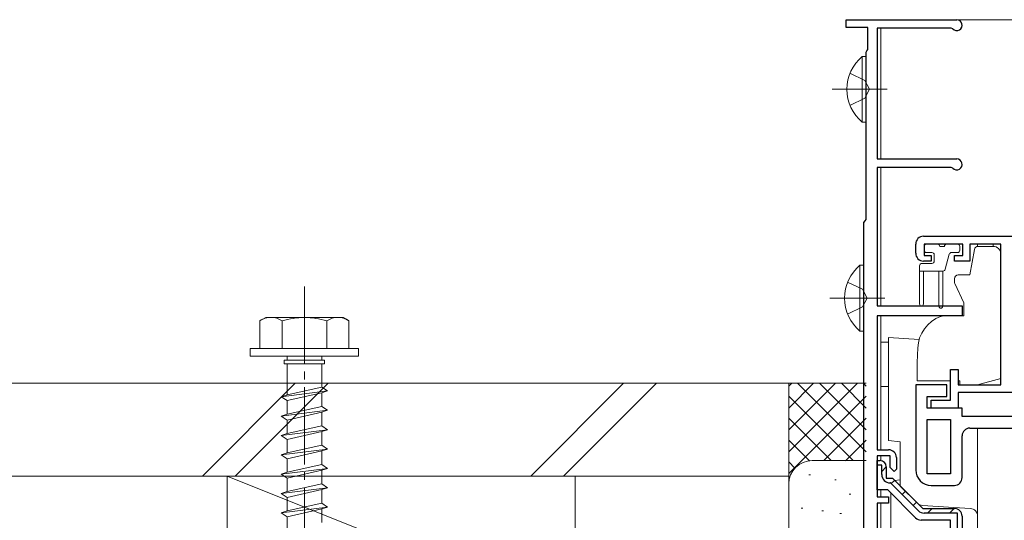
# Model space of a CAD drawing. Extents: x 0 to 5544, y 0 to 8980.
# Drawn here: x 2805 to 2932, y 2932 to 2997 of the extents above; entities that cross this region are included whole.
import ezdxf

# ---------------------------------------------------------------- set-up
doc = ezdxf.new("R2010")
doc.units = 0
for name, pattern in [('PHANTOM2', [31.75, 15.875, -3.175, 3.175, -3.175, 3.175, -3.175]), ('YCENTER_1', [13, 10, -1, 1, -1]), ('YHIDDEN_1', [4, 3, -1])]:
    doc.linetypes.add(name, pattern=pattern)
for name, color, linetype, lineweight in [('YKK_11', 7, 'CONTINUOUS', 30), ('YKK_12', 2, 'CONTINUOUS', 13), ('YKK_13', 4, 'CONTINUOUS', 13), ('YSS_K', 3, 'CONTINUOUS', 13)]:
    doc.layers.add(name, color=color, linetype=linetype, lineweight=lineweight)

msp = doc.modelspace()

# ---------------------------------------------------------------- linework, layer by layer
at = {"layer": 'YKK_11', "color": 0, "linetype": 'ByBlock', "lineweight": -2, "ltscale": 0.5}
for p, q in [((2912.02, 2995.74), (2912.02, 2996.74)), ((2912.02, 2996.74), (2926.32, 2996.74)), ((2914.82, 2995.74), (2912.02, 2995.74)), ((2914.82, 2992.89), (2914.82, 2995.74)), ((2925.6, 2995.64), (2916.02, 2995.64)), ((2916.02, 2995.64), (2916.02, 2978.74)), ((2925.82, 2995.55), (2925.6, 2995.64)), ((2914.72, 2992.72), (2914.82, 2992.89)), ((2914.62, 2992.54), (2914.72, 2992.72)), ((2914.62, 2970.93), (2914.62, 2992.54)), ((2916.02, 2978.74), (2926.32, 2978.74)), ((2925.6, 2977.64), (2916.02, 2977.64)), ((2916.02, 2977.64), (2916.02, 2959.74)), ((2925.82, 2977.55), (2925.6, 2977.64)), ((2914.32, 2970.54), (2914.47, 2970.74)), ((2914.32, 2921.74), (2914.32, 2970.54)), ((2914.47, 2970.74), (2914.62, 2970.93)), ((2922.02, 2968.74), (2985.02, 2968.74)), ((2921.02, 2966.54), (2921.02, 2967.74)), ((2927.12, 2967.74), (2922.12, 2967.74)), ((2922.12, 2967.74), (2922.12, 2966.24)), ((2927.12, 2966.24), (2927.12, 2967.74)), ((2932.02, 2967.74), (2928.02, 2967.74)), ((2928.02, 2967.74), (2928.02, 2965.54)), ((2932.02, 2949.54), (2932.02, 2967.74)), ((2922.12, 2966.24), (2923.02, 2966.24)), ((2923.02, 2966.24), (2923.02, 2965.54)), ((2926.02, 2965.54), (2926.02, 2966.24)), ((2926.02, 2966.24), (2927.12, 2966.24)), ((2923.02, 2965.54), (2922.02, 2965.54)), ((2928.02, 2965.54), (2926.02, 2965.54)), ((2916.02, 2959.74), (2927.02, 2959.74)), ((2927.02, 2959.74), (2927.02, 2958.44)), ((2927.02, 2958.44), (2916.02, 2958.44)), ((2916.02, 2958.44), (2916.02, 2941.14)), ((2925.52, 2947.54), (2925.52, 2951.54)), ((2925.52, 2951.54), (2926.52, 2951.54)), ((2926.52, 2951.54), (2926.52, 2949.54)), ((2925.02, 2949.54), (2921.02, 2949.54)), ((2921.02, 2949.54), (2921.02, 2938.54)), ((2925.02, 2948.04), (2925.02, 2949.54)), ((2926.52, 2949.54), (2932.02, 2949.54)), ((2964.52, 2948.54), (2926.52, 2948.54)), ((2926.52, 2948.54), (2926.52, 2946.54)), ((2922.52, 2946.54), (2922.52, 2948.04)), ((2922.52, 2948.04), (2925.02, 2948.04)), ((2923.02, 2946.54), (2923.02, 2947.54)), ((2923.02, 2947.54), (2925.52, 2947.54)), ((2927.02, 2946.54), (2922.52, 2946.54)), ((2926.52, 2946.54), (2923.02, 2946.54)), ((2927.02, 2945.44), (2927.02, 2946.54)), ((2922.52, 2938.04), (2922.52, 2945.04)), ((2922.52, 2945.04), (2925.52, 2945.04)), ((2922.52, 2938.04), (2922.52, 2945.04)), ((2925.52, 2945.04), (2925.52, 2938.04)), ((2937.12, 2945.44), (2927.02, 2945.44)), ((2928.02, 2943.94), (2961.02, 2943.94)), ((2927.02, 2937.54), (2927.02, 2942.94)), ((2916.02, 2941.14), (2917.52, 2941.14)), ((2917.72, 2940.34), (2916.02, 2940.34)), ((2916.02, 2940.34), (2916.02, 2935.04)), ((2917.72, 2938.84), (2917.72, 2940.34)), ((2918.52, 2940.14), (2918.52, 2938.64)), ((2918.22, 2938.34), (2917.72, 2938.84)), ((2918.52, 2938.64), (2918.22, 2938.34)), ((2925.52, 2938.04), (2922.52, 2938.04)), ((2923.02, 2936.54), (2926.02, 2936.54)), ((2916.02, 2935.04), (2917.52, 2935.04)), ((2917.52, 2935.04), (2917.52, 2934.24)), ((2917.52, 2934.24), (2916.02, 2934.24)), ((2916.02, 2934.24), (2916.02, 2911.04)), ((2927.02, 2932.55), (2927.02, 2867.55))]:
    msp.add_line(p, q, dxfattribs=at)
at = {"layer": 'YKK_11', "color": 0, "linetype": 'ByBlock', "lineweight": 30, "ltscale": 0.5}
for p, q in [((2916.02, 2939.15), (2916.02, 2939.75)), ((2916.02, 2939.75), (2916.42, 2939.75)), ((2916.02, 2935.95), (2916.02, 2939.75)), ((2916.02, 2939.75), (2916.42, 2939.75)), ((2916.62, 2939.15), (2916.02, 2939.15)), ((2916.62, 2937.95), (2916.62, 2939.15)), ((2917.22, 2938.95), (2917.22, 2937.45)), ((2917.22, 2938.95), (2917.22, 2937.45)), ((2917.22, 2937.45), (2918.02, 2937.45)), ((2917.22, 2937.45), (2918.02, 2937.45)), ((2918.02, 2937.45), (2921.92, 2933.55)), ((2918.02, 2937.45), (2921.92, 2933.55)), ((2917.4, 2935.95), (2916.02, 2935.95)), ((2921, 2932.34), (2917.4, 2935.95)), ((2917.77, 2936.85), (2917.72, 2936.85)), ((2921.35, 2933.27), (2917.77, 2936.85)), ((2921.92, 2933.55), (2926.02, 2933.55)), ((2921.92, 2933.55), (2926.02, 2933.55)), ((2925.52, 2932.05), (2921.71, 2932.05)), ((2926.42, 2932.95), (2922.13, 2932.95)), ((2925.52, 2907.55), (2925.52, 2932.05)), ((2926.42, 2868.15), (2926.42, 2932.95)), ((2927.02, 2932.55), (2927.02, 2867.55))]:
    msp.add_line(p, q, dxfattribs=at)
at = {"layer": 'YKK_11', "color": 0, "lineweight": 13}
for p, q in [((2916.62, 2938.34), (2917.22, 2938.94)), ((2917.86, 2936.76), (2918.29, 2937.18)), ((2919.28, 2935.34), (2919.7, 2935.77)), ((2920.69, 2933.93), (2921.11, 2934.35)), ((2922.54, 2932.95), (2923.14, 2933.55)), ((2925.37, 2932.95), (2925.97, 2933.55))]:
    msp.add_line(p, q, dxfattribs=at)
at = {"layer": 'YKK_11', "color": 0, "linetype": 'ByBlock', "lineweight": -2, "ltscale": 0.5}
for centre, radius, start, end in [((2926.32, 2996.04), 0.7, 224.427, 90), ((2926.32, 2978.04), 0.7, 224.427, 90), ((2922.02, 2967.74), 1, 89.9996, 179.9996), ((2922.02, 2966.54), 1, 180, 270), ((2928.02, 2942.94), 1, 89.9997, 179.9997), ((2917.52, 2940.14), 1, 0, 90), ((2923.02, 2938.54), 2, 180, 270), ((2926.02, 2937.54), 1, 270, 0.0001)]:
    msp.add_arc(centre, radius, start, end, dxfattribs=at)
at = {"layer": 'YKK_11', "color": 0, "linetype": 'ByBlock', "lineweight": 30, "ltscale": 0.5}
for centre, radius, start, end in [((2916.42, 2938.95), 0.8, 0, 90), ((2916.42, 2938.95), 0.8, 0, 90), ((2917.72, 2937.95), 1.1, 180, 270), ((2922.13, 2934.05), 1.1, 225, 270), ((2926.02, 2932.55), 1, 0, 90), ((2926.02, 2932.55), 1, 0, 90), ((2921.71, 2933.05), 1, 225, 270)]:
    msp.add_arc(centre, radius, start, end, dxfattribs=at)
at = {"layer": 'YKK_12'}
for p, q in [((2916.02, 2996.74), (3201.52, 2996.74)), ((2916.52, 2978.74), (2916.52, 2995.64)), ((2916.52, 2959.74), (2916.52, 2977.64)), ((2916.52, 2941.14), (2916.52, 2958.44)), ((2926.75, 2958.45), (2927.21, 2958.45)), ((2916.52, 2955.04), (2917.52, 2955.04)), ((2916.52, 2949.34), (2917.52, 2949.34)), ((2916.52, 2939.74), (2916.52, 2940.34)), ((2916.52, 2935.04), (2916.52, 2935.95)), ((2916.52, 2911.04), (2916.52, 2934.24))]:
    msp.add_line(p, q, dxfattribs=at)
at = {"layer": 'YKK_12', "linetype": 'PHANTOM2', "ltscale": 5}
msp.add_line((2897.02, 2949.74), (2676.02, 2949.74), dxfattribs=at)
at = {"layer": 'YKK_13'}
for p, q in [((2914.11, 2991.99), (2914.11, 2983.49)), ((2914.62, 2991.99), (2914.11, 2991.99)), ((2914.62, 2991.99), (2914.62, 2983.49)), ((2914.62, 2989.74), (2914.62, 2985.74)), ((2914.62, 2983.49), (2914.11, 2983.49)), ((2922.12, 2967.44), (2922.12, 2966.94)), ((2923.82, 2967.74), (2922.42, 2967.74)), ((2924.12, 2967.44), (2924.72, 2967.44)), ((2926.42, 2967.74), (2925.02, 2967.74)), ((2926.72, 2967.44), (2926.72, 2966.94)), ((2929.02, 2967.74), (2929.02, 2967.43)), ((2929.09, 2967.44), (2931.02, 2967.44)), ((2931.02, 2967.74), (2931.02, 2967.44)), ((2923.12, 2966.64), (2922.42, 2966.64)), ((2923.42, 2966.34), (2923.42, 2965.54)), ((2925.36, 2966.42), (2924.83, 2964.47)), ((2926.42, 2966.64), (2925.65, 2966.64)), ((2928.6, 2967.03), (2928.02, 2963.74)), ((2932.02, 2950.35), (2932.02, 2966.44)), ((2913.81, 2964.99), (2913.81, 2956.49)), ((2914.32, 2964.99), (2913.81, 2964.99)), ((2914.32, 2964.99), (2914.32, 2956.49)), ((2921.52, 2964.94), (2921.52, 2959.99)), ((2921.82, 2965.24), (2923.12, 2965.24)), ((2921.52, 2964.24), (2924.55, 2964.24)), ((2922.02, 2964.24), (2922.02, 2959.99)), ((2924.02, 2959.69), (2924.02, 2964.24)), ((2924.52, 2964.24), (2924.52, 2959.69)), ((2928.02, 2963.74), (2926.52, 2963.74)), ((2914.32, 2962.74), (2914.32, 2958.74)), ((2926.02, 2963.24), (2926.02, 2962.83)), ((2927.22, 2960.14), (2926.07, 2962.62)), ((2927.22, 2960.14), (2927.22, 2958.44)), ((2924.25, 2958.38), (2924.34, 2958.41)), ((2924.51, 2958.44), (2927.22, 2958.44)), ((2914.32, 2956.49), (2913.81, 2956.49)), ((2917.52, 2955.65), (2921.46, 2955.41)), ((2917.52, 2954.82), (2917.52, 2955.65)), ((2917.52, 2954.82), (2917.52, 2942.35)), ((2921.29, 2954.31), (2921.22, 2952.44)), ((2921.22, 2952.44), (2921.22, 2950.04)), ((2921.22, 2950.04), (2925.52, 2950.04)), ((2926.52, 2950.04), (2926.72, 2950.04)), ((2926.72, 2950.04), (2926.72, 2949.54)), ((2929.02, 2949.54), (2932.02, 2950.35)), ((2929.02, 2949.54), (2926.72, 2949.54)), ((2929.02, 2943.94), (2929.02, 2932.55)), ((2917.52, 2942.35), (2919.02, 2942.15)), ((2919.02, 2942.15), (2919.02, 2937.27)), ((2919.02, 2937.27), (2918.27, 2937.19)), ((2919.02, 2937.27), (2919.02, 2936.45)), ((2919.02, 2936.45), (2921.25, 2934.22)), ((2917.82, 2921.13), (2917.82, 2935.53)), ((2921.89, 2933.93), (2925.96, 2933.68)), ((2925.96, 2933.68), (2928.08, 2933.55)), ((2929.02, 2932.55), (2929.02, 2920.04))]:
    msp.add_line(p, q, dxfattribs=at)
at = {"layer": 'YKK_13', "linetype": 'YHIDDEN_1'}
for p, q in [((2912.52, 2989.82), (2914.43, 2988.89)), ((2914.43, 2988.89), (2915.04, 2987.74)), ((2912.52, 2985.67), (2914.43, 2986.6)), ((2914.43, 2986.6), (2915.04, 2987.74)), ((2912.22, 2962.82), (2914.13, 2961.89)), ((2914.13, 2961.89), (2914.74, 2960.74)), ((2914.13, 2959.6), (2914.74, 2960.74)), ((2912.22, 2958.67), (2914.13, 2959.6))]:
    msp.add_line(p, q, dxfattribs=at)
at = {"layer": 'YKK_13', "linetype": 'YCENTER_1'}
for p, q in [((2910.21, 2987.74), (2917.34, 2987.74)), ((2842.02, 2962.24), (2842.02, 2859.2)), ((2909.91, 2960.74), (2917.04, 2960.74))]:
    msp.add_line(p, q, dxfattribs=at)
at = {"layer": 'YKK_13', "linetype": 'PHANTOM2'}
for p, q in [((2837.02, 2958.24), (2836.27, 2957.81)), ((2836.27, 2957.81), (2836.27, 2954.24)), ((2837.02, 2958.24), (2847.02, 2958.24)), ((2839.13, 2954.24), (2839.13, 2957.8)), ((2844.91, 2954.24), (2844.91, 2957.8)), ((2847.02, 2958.24), (2847.77, 2957.81)), ((2847.77, 2954.24), (2847.77, 2957.81)), ((2849.02, 2954.24), (2835.02, 2954.24)), ((2835.02, 2954.24), (2835.02, 2953.24)), ((2847.77, 2954.24), (2836.27, 2954.24)), ((2849.02, 2954.24), (2849.02, 2953.24)), ((2849.02, 2953.24), (2835.02, 2953.24)), ((2839.42, 2952.74), (2839.42, 2952.24)), ((2844.62, 2952.74), (2839.42, 2952.74)), ((2844.62, 2952.24), (2839.42, 2952.24)), ((2839.77, 2953.24), (2839.77, 2952.74)), ((2839.77, 2948.24), (2839.77, 2952.24)), ((2844.27, 2953.24), (2844.27, 2952.74)), ((2844.27, 2952.24), (2844.27, 2949.24)), ((2844.62, 2952.74), (2844.62, 2952.24)), ((2845.02, 2948.74), (2839.02, 2947.99)), ((2844.27, 2949.24), (2839.77, 2948.24)), ((2844.27, 2948.49), (2839.77, 2947.49)), ((2844.27, 2949.24), (2845.02, 2948.74)), ((2845.02, 2948.74), (2844.27, 2948.49)), ((2844.27, 2948.49), (2844.27, 2946.74)), ((2839.77, 2948.24), (2839.02, 2947.99)), ((2839.02, 2947.99), (2839.77, 2947.49)), ((2839.77, 2945.74), (2839.77, 2947.49)), ((2845.02, 2946.24), (2839.02, 2945.49)), ((2844.27, 2946.74), (2839.77, 2945.74)), ((2844.27, 2945.99), (2839.77, 2944.99)), ((2844.27, 2946.74), (2845.02, 2946.24)), ((2845.02, 2946.24), (2844.27, 2945.99)), ((2844.27, 2945.99), (2844.27, 2944.24)), ((2839.77, 2945.74), (2839.02, 2945.49)), ((2839.02, 2945.49), (2839.77, 2944.99)), ((2839.77, 2943.24), (2839.77, 2944.99)), ((2845.02, 2943.74), (2839.02, 2942.99)), ((2844.27, 2944.24), (2839.77, 2943.24)), ((2844.27, 2943.49), (2839.77, 2942.49)), ((2844.27, 2944.24), (2845.02, 2943.74)), ((2845.02, 2943.74), (2844.27, 2943.49)), ((2844.27, 2943.49), (2844.27, 2941.74)), ((2839.77, 2943.24), (2839.02, 2942.99)), ((2839.02, 2942.99), (2839.77, 2942.49)), ((2839.77, 2940.74), (2839.77, 2942.49)), ((2845.02, 2941.24), (2839.02, 2940.49)), ((2839.77, 2940.74), (2839.02, 2940.49)), ((2844.27, 2941.74), (2839.77, 2940.74)), ((2844.27, 2940.99), (2839.77, 2939.99)), ((2844.27, 2941.74), (2845.02, 2941.24)), ((2845.02, 2941.24), (2844.27, 2940.99)), ((2844.27, 2940.99), (2844.27, 2939.24)), ((2839.02, 2940.49), (2839.77, 2939.99)), ((2839.77, 2938.24), (2839.77, 2939.99)), ((2845.02, 2938.74), (2839.02, 2937.99)), ((2839.77, 2938.24), (2839.02, 2937.99)), ((2844.27, 2939.24), (2839.77, 2938.24)), ((2844.27, 2938.49), (2839.77, 2937.49)), ((2844.27, 2939.24), (2845.02, 2938.74)), ((2845.02, 2938.74), (2844.27, 2938.49)), ((2844.27, 2938.49), (2844.27, 2936.74)), ((2839.02, 2937.99), (2839.77, 2937.49)), ((2839.77, 2935.74), (2839.77, 2937.49)), ((2845.02, 2936.24), (2839.02, 2935.49)), ((2839.77, 2935.74), (2839.02, 2935.49)), ((2844.27, 2936.74), (2839.77, 2935.74)), ((2844.27, 2935.99), (2839.77, 2934.99)), ((2844.27, 2936.74), (2845.02, 2936.24)), ((2845.02, 2936.24), (2844.27, 2935.99)), ((2844.27, 2935.99), (2844.27, 2934.24)), ((2839.02, 2935.49), (2839.77, 2934.99)), ((2839.77, 2933.24), (2839.77, 2934.99)), ((2845.02, 2933.74), (2839.02, 2932.99)), ((2839.77, 2933.24), (2839.02, 2932.99)), ((2844.27, 2934.24), (2839.77, 2933.24)), ((2844.27, 2933.49), (2839.77, 2932.49)), ((2844.27, 2934.24), (2845.02, 2933.74)), ((2845.02, 2933.74), (2844.27, 2933.49)), ((2844.27, 2933.49), (2844.27, 2931.74)), ((2839.02, 2932.99), (2839.77, 2932.49)), ((2839.77, 2930.74), (2839.77, 2932.49))]:
    msp.add_line(p, q, dxfattribs=at)
at = {"layer": 'YKK_13'}
for centre, radius, start, end in [((2917.65, 2987.74), 5.53, 129.7941, 230.2059), ((2922.42, 2967.44), 0.3, 90, 180), ((2923.82, 2967.44), 0.3, 0, 90), ((2925.02, 2967.44), 0.3, 90, 180), ((2926.42, 2967.44), 0.3, 0, 90), ((2929.09, 2966.94), 0.5, 90, 170), ((2931.02, 2966.44), 1, 0, 90), ((2922.42, 2966.94), 0.3, 180, 270), ((2923.12, 2966.34), 0.3, 0, 90), ((2925.65, 2966.34), 0.3, 90, 165), ((2926.42, 2966.94), 0.3, 270, 0), ((2917.35, 2960.74), 5.53, 129.7941, 230.2059), ((2921.82, 2964.94), 0.3, 90, 180), ((2923.12, 2965.54), 0.3, 270, 0), ((2924.55, 2964.54), 0.3, 270, 345), ((2926.52, 2963.24), 0.5, 90, 180), ((2926.52, 2962.83), 0.5, 180, 205.0003), ((2921.77, 2959.99), 0.25, 180, 0), ((2924.27, 2959.69), 0.25, 180, 0), ((2925.78, 2954.15), 4.5, 109.9996, 178.0001), ((2924.51, 2957.94), 0.5, 90, 109.9996), ((2921.95, 2934.93), 1, 225, 266.5), ((2928.02, 2932.55), 1, 0, 86.5)]:
    msp.add_arc(centre, radius, start, end, dxfattribs=at)
at = {"layer": 'YKK_13', "linetype": 'PHANTOM2'}
for centre, radius, start, end in [((2837.69, 2955.69), 2.56, 55.6158, 123.7482), ((2842.02, 2948.69), 9.55, 72.412, 107.588), ((2846.35, 2955.69), 2.56, 56.2518, 124.3842)]:
    msp.add_arc(centre, radius, start, end, dxfattribs=at)
at = {"layer": 'YSS_K'}
for p, q in [((2676.02, 2949.74), (2904.62, 2949.74)), ((2828.84, 2937.74), (2840.84, 2949.74)), ((2833.08, 2937.74), (2845.08, 2949.74)), ((2871.27, 2937.74), (2883.27, 2949.74)), ((2875.51, 2937.74), (2887.51, 2949.74)), ((2904.62, 2937.74), (2904.62, 2949.74)), ((2904.62, 2949.74), (2914.62, 2949.74)), ((2904.62, 2936.74), (2904.62, 2949.74)), ((2913.48, 2949.74), (2904.62, 2940.89)), ((2910.65, 2949.74), (2904.62, 2943.71)), ((2907.82, 2949.74), (2904.62, 2946.54)), ((2904.99, 2949.74), (2904.62, 2949.37)), ((2914.62, 2940.89), (2905.76, 2949.74)), ((2914.62, 2943.71), (2908.59, 2949.74)), ((2914.62, 2946.54), (2911.42, 2949.74)), ((2914.62, 2949.37), (2914.25, 2949.74)), ((2914.62, 2948.06), (2904.62, 2938.06)), ((2912.93, 2939.74), (2904.62, 2948.06)), ((2910.1, 2939.74), (2904.62, 2945.23)), ((2914.62, 2945.23), (2909.13, 2939.74)), ((2907.29, 2939.73), (2904.62, 2942.4)), ((2914.62, 2942.4), (2911.94, 2939.73)), ((2905.41, 2938.78), (2904.62, 2939.57)), ((2907.62, 2939.74), (2914.62, 2939.74)), ((2676.02, 2937.74), (2904.62, 2937.74)), ((2877.02, 2919.74), (2832.02, 2937.74)), ((2832.02, 2937.74), (2832.02, 2919.74)), ((2877.02, 2937.74), (2832.02, 2937.74)), ((2877.02, 2937.74), (2877.02, 2919.74)), ((2907.42, 2937.92), (2907.22, 2937.92)), ((2910.76, 2937.25), (2910.56, 2937.25)), ((2904.62, 2924.74), (2904.62, 2936.74)), ((2912.62, 2935.42), (2912.42, 2935.42)), ((2906.42, 2933.58), (2906.22, 2933.58)), ((2909.09, 2933.24), (2908.89, 2933.24)), ((2911.43, 2932.91), (2911.23, 2932.91))]:
    msp.add_line(p, q, dxfattribs=at)
msp.add_arc((2907.62, 2936.74), 3, 90, 180, dxfattribs=at)

doc.saveas('drawing.dxf')
